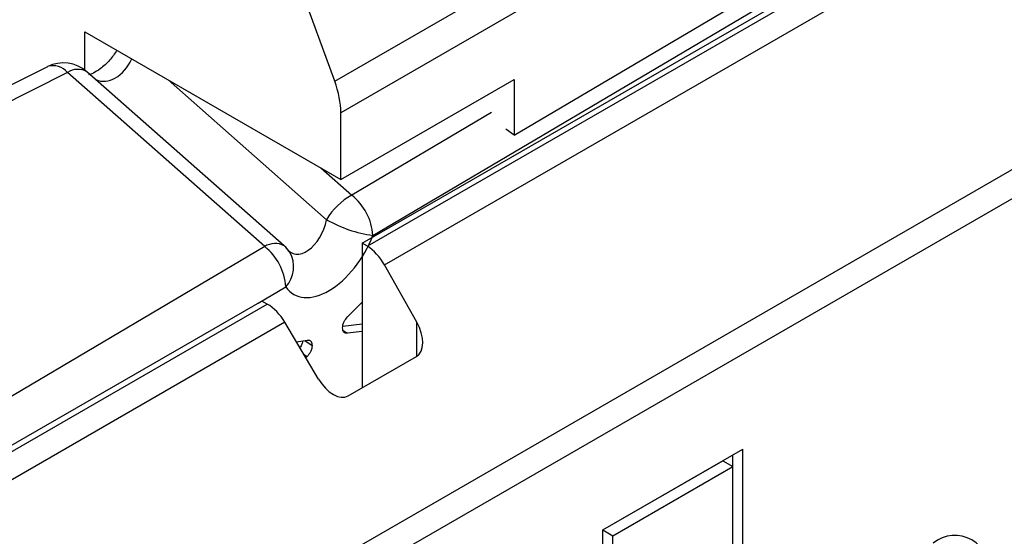
# Model space of a CAD drawing. Units: millimetres. Extents: x 9 to 199, y 7 to 289.
# Drawn here: x 157 to 164, y 87 to 91 of the extents above; entities that cross this region are included whole.
import ezdxf

# ---------------------------------------------------------------- set-up
doc = ezdxf.new("R2010")
doc.units = ezdxf.units.MM

msp = doc.modelspace()

# ---------------------------------------------------------------- linework, layer by layer
at = {"color": 8, "linetype": 'Continuous', "lineweight": 25}
for p, q in [((159.2811, 90.6893), (177.61, 101.2704)), ((177.608, 101.0219), (159.3241, 90.4669)), ((159.2242, 89.7118), (158.1068, 90.6991)), ((160.3861, 90.467), (159.4019, 89.8848)), ((159.1842, 90.0771), (159.4019, 89.8848)), ((158.7423, 89.1228), (158.9363, 89.2375)), ((159.8595, 88.7472), (159.8595, 88.9878))]:
    msp.add_line(p, q, dxfattribs=at)
at = {"color": 7, "linetype": 'Continuous', "lineweight": 25}
for p, q in [((159.2811, 90.6893), (157.4135, 95.7966)), ((159.4756, 89.5461), (168.4913, 94.7508)), ((168.5272, 94.7286), (159.5115, 89.5239)), ((159.6313, 89.3926), (168.6491, 94.5984)), ((159.5502, 89.6006), (167.8569, 94.514)), ((168.3872, 92.5649), (151.804, 82.9917)), ((151.8558, 82.8174), (168.4389, 92.3907)), ((160.546, 90.3078), (163.1877, 91.8705)), ((157.5203, 91.0376), (159.3241, 89.9964)), ((157.5203, 90.7672), (157.5203, 91.0376)), ((157.257, 90.7915), (145.3215, 84.8019)), ((157.3976, 90.7502), (145.4621, 84.7606)), ((158.788, 89.5217), (157.3976, 90.7502)), ((158.925, 89.5269), (157.5347, 90.7554)), ((159.3241, 89.9964), (160.546, 90.7)), ((160.546, 90.7), (160.546, 90.3078)), ((159.3241, 89.9964), (159.3241, 90.4669)), ((160.546, 90.3078), (160.4881, 90.3504)), ((159.4756, 89.5461), (159.4756, 88.5255)), ((159.5115, 89.5239), (159.4756, 89.5461)), ((158.788, 89.5217), (147.6178, 82.9147)), ((159.8595, 88.9878), (159.6313, 89.3926)), ((158.7685, 89.1379), (149.7528, 83.9333)), ((158.8057, 89.1165), (158.7685, 89.1379)), ((159.3713, 89.0251), (159.4756, 89.1305)), ((149.79, 83.9118), (158.8057, 89.1165)), ((158.9297, 88.9875), (149.9119, 83.7817)), ((159.1661, 88.5875), (158.9297, 88.9875)), ((159.4756, 88.9756), (159.338, 88.9582)), ((159.341, 88.9307), (159.3713, 88.9105)), ((159.4756, 88.9237), (159.3713, 88.9105)), ((159.0114, 88.8494), (159.0874, 88.8612)), ((159.0697, 88.8585), (159.1217, 88.8239)), ((159.0621, 88.7635), (159.0874, 88.7467)), ((159.0874, 88.7467), (159.0778, 88.7369)), ((159.3763, 88.4682), (159.8577, 88.7461)), ((161.1705, 87.5222), (162.159, 88.0929)), ((162.159, 86.6551), (162.159, 88.0929)), ((161.1705, 87.5222), (162.0176, 88.0112)), ((162.0176, 88.0112), (162.0883, 87.9704)), ((162.0883, 87.9704), (162.0883, 88.0521)), ((161.2412, 87.4814), (162.0883, 87.9704)), ((162.0883, 86.5327), (162.0883, 87.9704)), ((161.1705, 84.627), (161.1705, 87.5222)), ((161.1705, 87.5222), (161.2412, 87.4814)), ((161.2412, 84.7495), (161.2412, 87.4814))]:
    msp.add_line(p, q, dxfattribs=at)
for centre, radius, start, end in [((157.3691, 90.5681), 0.25, 48.53771, 116.6488), ((159.6177, 89.4856), 0.4538, 118.39432, 150.1088), ((159.156, 89.5757), 0.3949, 3.61605, 51.49994), ((159.6806, 90.517), 0.9256, 240.45527, 261.89591), ((158.5421, 89.2126), 0.3949, 3.61605, 51.49994), ((158.7595, 89.3396), 0.25, 34.88016, 48.53771), ((163.6527, 87.2436), 0.2402, 350.78596, 129.20329)]:
    msp.add_arc(centre, radius, start, end, dxfattribs=at)
at = {"color": 8, "linetype": 'Continuous', "lineweight": 25}
for centre, radius, start, end in [((157.2981, 90.6716), 0.1268, 38.3115, 108.93419), ((157.4704, 90.6419), 0.1305, 60.47336, 123.89573), ((158.8608, 89.4134), 0.1305, 60.47336, 123.89573), ((158.7832, 89.3794), 0.2087, 317.19129, 29.62652)]:
    msp.add_arc(centre, radius, start, end, dxfattribs=at)
msp.add_ellipse((157.6959, 90.9393), major_axis=(0.0891, 0.2433), ratio=0.693651, start_param=3.084713, end_param=4.581634, dxfattribs=at)
at = {"color": 7, "linetype": 'Continuous', "lineweight": 25}
for centre, major_axis, ratio, start_param, end_param in [((158.9767, 90.6745), (-0.2435, 0.4367), 0.567218, 3.935499, 4.438343), ((159.0665, 89.7284), (0.0746, 0.2556), 0.589773, 2.724112, 4.818507), ((159.2432, 89.6264), (0.2489, 0.4423), 0.570319, 2.873151, 4.967546), ((159.5085, 89.3216), (-0.1218, 0.2184), 0.567218, 4.720898, 5.488842), ((158.8025, 88.9141), (-0.1283, 0.2146), 0.587369, 4.703434, 5.471378), ((159.7516, 88.9298), (-0.1061, 0.1837), 0.577335, 3.141552, 4.694895), ((159.2703, 88.6519), (-0.1061, 0.1837), 0.577335, 1.588209, 3.141552)]:
    msp.add_ellipse(centre, major_axis=major_axis, ratio=ratio, start_param=start_param, end_param=end_param, dxfattribs=at)
for points, knots in [([(157.7462, 90.9072), (157.7294, 90.8829), (157.6939, 90.8312), (157.632, 90.7759), (157.5749, 90.7418), (157.556, 90.7369), (157.5462, 90.7344)], [0, 0, 0, 0, 0.247427, 0.526091, 0.755863, 1, 1, 1, 1]), ([(159.3369, 88.9481), (159.3373, 88.9553), (159.3381, 88.9697), (159.3484, 88.9988), (159.3626, 89.0151), (159.3713, 89.0251)], [0, 0, 0, 0, 0.280906, 0.561599, 1, 1, 1, 1]), ([(159.3713, 88.9105), (159.3657, 88.9102), (159.3546, 88.9096), (159.3396, 88.9204), (159.338, 88.9376), (159.3369, 88.9481)], [0, 0, 0, 0, 0.280883, 0.561914, 1, 1, 1, 1]), ([(159.0549, 88.8562), (159.0546, 88.8526), (159.0538, 88.8418), (159.0477, 88.8237), (159.0389, 88.8129), (159.0354, 88.8087)], [0, 0, 0, 0, 0.227885, 0.69477, 1, 1, 1, 1]), ([(159.0874, 88.8612), (159.0929, 88.8615), (159.1039, 88.8622), (159.1191, 88.8517), (159.1207, 88.8344), (159.1217, 88.8239)], [0, 0, 0, 0, 0.2808864, 0.5615856, 1, 1, 1, 1]), ([(159.1217, 88.8239), (159.1214, 88.8167), (159.1206, 88.8023), (159.1102, 88.7732), (159.096, 88.7567), (159.0874, 88.7467)], [0, 0, 0, 0, 0.280962, 0.561929, 1, 1, 1, 1])]:
    msp.add_open_spline(points, degree=3, knots=knots, dxfattribs=at)

doc.saveas('drawing.dxf')
